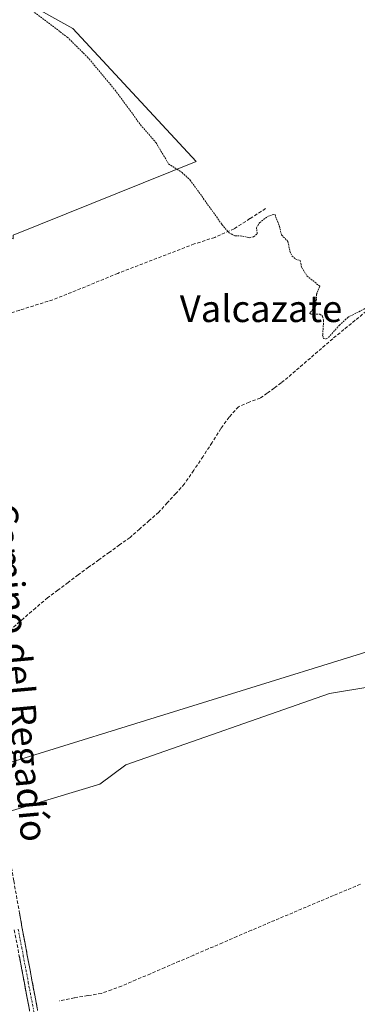
# Model space of a CAD drawing. Units: metres. Extents: x 580521 to 583989, y 4696511 to 4698865.
# Drawn here: x 582803 to 582905, y 4697265 to 4697560 of the extents above; entities that cross this region are included whole.
import ezdxf
from ezdxf.enums import TextEntityAlignment as Align

# ---------------------------------------------------------------- set-up
doc = ezdxf.new("R2010")
doc.units = ezdxf.units.M
doc.header["$MEASUREMENT"] = 0
for name, pattern in [('TRAZO_Y_PUNTO', [1, 0.5, -0.25, 0, -0.25]), ('TRAZOS', [0.75, 0.5, -0.25]), ('TRAZOSX2', [1.5, 1, -0.5])]:
    doc.linetypes.add(name, pattern=pattern)
for name, color, linetype, lineweight in [('Camino', 19, 'TRAZOSX2', 0), ('Camino Cxs', 19, 'Continuous', 0), ('Camino eje', 19, 'TRAZO_Y_PUNTO', 0), ('Corriente artificial lineal', 5, 'TRAZOSX2', 13), ('Cultivos herbáceos CxS', 92, 'Continuous', 0), ('Cultivos leñosos CxS', 92, 'Continuous', 0), ('Curva de nivel auxiliar', 36, 'TRAZOS', 0), ('Senda', 19, 'TRAZOSX2', 0), ('Texto cartográfico', 19, 'Continuous', 0)]:
    doc.layers.add(name, color=color, linetype=linetype, lineweight=lineweight)
doc.styles.add('Arial', font='txt', dxfattribs={"height": 0.2})

# ---------------------------------------------------------------- blocks, each defined once
blk = doc.blocks.new('*U152')
at = {"layer": 'Cultivos herbáceos CxS', "color": 92, "linetype": 'Continuous', "lineweight": 0}
for points in [[(582752.2067, 4697566.4131, 317.3669), (582760.7693, 4697552.8557, 317.3051), (582770.0451, 4697536.0873, 317.3562), (582776.8237, 4697526.0977, 317.149), (582783.2457, 4697520.7461, 317.2454), (582793.9485, 4697496.4857, 317.2708), (582801.5659, 4697494.4691, 317.1717), (582801.5005, 4697495.5797, 317.2128), (582856.3475, 4697517.6051, 317.8411), (582819.4395, 4697557.5633, 317.8699), (582787.3803, 4697575.3833, 317.6631)], [(582918.8183, 4697374.1119, 316.9472), (582795.0191, 4697335.7117, 316.6538), (582795.3737, 4697327.0193, 316.6134), (582796.8867, 4697321.9401, 316.7095), (582800.3685, 4697322.7379, 316.6317), (582827.4835, 4697330.9435, 316.4735), (582835.3325, 4697336.6517, 316.4356), (582896.3413, 4697358.0575, 316.4218), (582922.3857, 4697362.3385, 316.4425)]]:
    blk.add_polyline3d(points, dxfattribs=at)

msp = doc.modelspace()

# ---------------------------------------------------------------- linework, layer by layer
at = {"layer": 'Camino', "color": 19, "linetype": 'TRAZOSX2', "lineweight": 0}
for points in [[(582810.25, 4697255.68), (582807.25, 4697271.65), (582804.24, 4697287.62), (582801.71, 4697301.9), (582799.28, 4697316.19), (582798.1, 4697323.5), (582797.07, 4697330.82), (582795.97, 4697340.94), (582794.96, 4697351.07), (582793.74, 4697360.03), (582792.59, 4697368.99), (582792.23, 4697379.11), (582792.11, 4697389.25), (582791.32, 4697400.85), (582790.03, 4697412.42), (582789.15, 4697417.07), (582787.76, 4697421.6), (582783.3, 4697432.19), (582778.86, 4697442.75), (582774.88, 4697453.55), (582771.52, 4697462.73)], [(582801.87, 4697287.19), (582804.89, 4697271.21), (582807.89, 4697255.26)]]:
    msp.add_lwpolyline(points, dxfattribs=at)
at = {"layer": 'Camino Cxs', "color": 19, "linetype": 'Continuous', "lineweight": 0}
for points in [[(582803.4, 4697292.38, 316.63), (582804.24, 4697287.62, 316.64), (582804.99, 4697283.63, 316.67), (582805.75, 4697279.64, 316.71), (582806.5, 4697275.64, 316.73), (582807.25, 4697271.65, 316.7), (582808, 4697267.66, 316.74), (582808.75, 4697263.67, 316.83)], [(582806.39, 4697263.24, 316.81), (582805.64, 4697267.22, 316.9), (582804.89, 4697271.21, 316.92), (582804.14, 4697275.21, 316.86), (582803.38, 4697279.2, 316.76)]]:
    msp.add_polyline3d(points, dxfattribs=at)
at = {"layer": 'Camino eje', "color": 19, "linetype": 'TRAZO_Y_PUNTO', "lineweight": 0}
msp.add_lwpolyline([(582803.06, 4697287.41), (582804.57, 4697279.42), (582806.07, 4697271.43), (582809.07, 4697255.47)], dxfattribs=at)
at = {"layer": 'Corriente artificial lineal', "color": 5, "linetype": 'TRAZOSX2', "lineweight": 13}
for points in [[(582907.46, 4697472.77, 317.25), (582904.09, 4697470.01, 317.07), (582900.71, 4697467.24, 317.06), (582897.33, 4697464.48, 317.2), (582893.98, 4697461.59, 317.16), (582890.63, 4697458.69, 317.1), (582887.27, 4697455.8, 317.02), (582883.92, 4697452.9, 317.03), (582881.88, 4697451.29, 317.07), (582879.83, 4697449.68, 316.96), (582877.72, 4697448.17, 316.93), (582875.6, 4697446.66, 316.94), (582872.26, 4697445.49, 316.96), (582869.07, 4697444.1, 316.78), (582866.28, 4697440.94, 316.72), (582863.82, 4697437.54, 316.71), (582861.15, 4697433.35, 316.74), (582858.47, 4697429.15, 316.72), (582855.68, 4697425.04, 316.71), (582852.88, 4697420.93, 316.72), (582850.31, 4697418.1, 316.72), (582847.75, 4697415.27, 316.7), (582845.18, 4697412.44, 316.7), (582842.31, 4697409.93, 316.71), (582839.43, 4697407.41, 316.71), (582836.56, 4697404.9, 316.71), (582833.45, 4697402.66, 316.72), (582830.34, 4697400.42, 316.7), (582827.22, 4697398.18, 316.76), (582824.11, 4697395.94, 316.74), (582821.05, 4697393.65, 316.77), (582817.98, 4697391.37, 316.76), (582814.92, 4697389.08, 316.75), (582811.85, 4697386.79, 316.7), (582808.25, 4697383.71, 316.77), (582804.66, 4697380.63, 316.73), (582801.06, 4697377.55, 316.7)], [(582905.63, 4697300.88, 316.28), (582901.58, 4697299.17, 316.23), (582897.53, 4697297.46, 316.33), (582893.48, 4697295.76, 316.27), (582889.42, 4697294.05, 316.26), (582885.37, 4697292.34, 316.3), (582881.32, 4697290.63, 316.28), (582877.27, 4697288.92, 316.36), (582872.95, 4697287.06, 316.31), (582868.62, 4697285.2, 316.23), (582864.3, 4697283.34, 316.25), (582859.97, 4697281.48, 316.32), (582855.65, 4697279.63, 316.34), (582851.33, 4697277.77, 316.41), (582847, 4697275.91, 316.3), (582842.68, 4697274.05, 316.22), (582838.35, 4697272.19, 316.41), (582834.03, 4697270.33, 316.34), (582831.01, 4697269.23, 316.26), (582827.98, 4697268.13, 316.25), (582823.93, 4697267.49, 316.21), (582819.88, 4697266.85, 316.2), (582815.4, 4697265.89, 316.38)]]:
    msp.add_polyline3d(points, dxfattribs=at)
at = {"layer": 'Cultivos herbáceos CxS', "color": 92, "linetype": 'Continuous', "lineweight": 0}
for points in [[(582752.21, 4697566.41, 317.37), (582760.77, 4697552.86, 317.31), (582770.05, 4697536.09, 317.36), (582776.82, 4697526.1, 317.15), (582783.25, 4697520.75, 317.25), (582793.95, 4697496.49, 317.27), (582801.57, 4697494.47, 317.17), (582801.5, 4697495.58, 317.21), (582856.35, 4697517.61, 317.84), (582819.44, 4697557.56, 317.87), (582787.38, 4697575.38, 317.66)], [(582918.82, 4697374.11, 316.95), (582795.02, 4697335.71, 316.65), (582795.37, 4697327.02, 316.61), (582796.89, 4697321.94, 316.71), (582800.37, 4697322.74, 316.63), (582827.48, 4697330.94, 316.47), (582835.33, 4697336.65, 316.44), (582896.34, 4697358.06, 316.42), (582922.39, 4697362.34, 316.44)]]:
    msp.add_polyline3d(points, dxfattribs=at)
at = {"layer": 'Cultivos leñosos CxS', "color": 92, "linetype": 'Continuous', "lineweight": 0}
for points in [[(582787.38, 4697575.38, 317.66), (582819.44, 4697557.56, 317.87), (582856.35, 4697517.61, 317.84), (582801.5, 4697495.58, 317.21), (582801.57, 4697494.47, 317.17), (582801.57, 4697494.47, 317.17), (582793.95, 4697496.49, 317.27), (582783.25, 4697520.75, 317.25), (582776.82, 4697526.1, 317.15), (582770.05, 4697536.09, 317.36), (582760.77, 4697552.86, 317.31), (582752.21, 4697566.41, 317.37)], [(582752.21, 4697566.41, 317.37), (582760.77, 4697552.86, 317.31), (582770.05, 4697536.09, 317.36), (582776.82, 4697526.1, 317.15), (582783.25, 4697520.75, 317.25), (582793.95, 4697496.49, 317.27), (582801.57, 4697494.47, 317.17), (582801.5, 4697495.58, 317.21), (582856.35, 4697517.61, 317.84), (582819.44, 4697557.56, 317.87), (582787.38, 4697575.38, 317.66)], [(582922.39, 4697362.34, 316.44), (582896.34, 4697358.06, 316.42), (582835.33, 4697336.65, 316.44), (582827.48, 4697330.94, 316.47), (582800.37, 4697322.74, 316.63), (582796.89, 4697321.94, 316.71), (582795.37, 4697327.02, 316.61), (582795.02, 4697335.71, 316.65), (582918.82, 4697374.11, 316.95)], [(582918.82, 4697374.11, 316.95), (582795.02, 4697335.71, 316.65), (582795.37, 4697327.02, 316.61), (582796.89, 4697321.94, 316.71), (582800.37, 4697322.74, 316.63), (582827.48, 4697330.94, 316.47), (582835.33, 4697336.65, 316.44), (582896.34, 4697358.06, 316.42), (582922.39, 4697362.34, 316.44)]]:
    msp.add_polyline3d(points, dxfattribs=at)
at = {"layer": 'Curva de nivel auxiliar', "color": 36, "linetype": 'TRAZOS', "lineweight": 0}
msp.add_polyline3d([(582807.29, 4697562.82, 317.5), (582817.74, 4697554.93, 317.5), (582823.83, 4697548.96, 317.5), (582832.09, 4697539.05, 317.5), (582839.72, 4697528.65, 317.5), (582844.31, 4697523.34, 317.5), (582848.12, 4697516.96, 317.5), (582852.16, 4697514.32, 317.5), (582854.61, 4697512.09, 317.5), (582864.14, 4697498.74, 317.5), (582866.24, 4697496.26, 317.5), (582868.04, 4697495.34, 317.5), (582870.24, 4697495.29, 317.5), (582872.31, 4697494.79, 317.5), (582873.6, 4697495.03, 317.5), (582874.7, 4697495.98, 317.5), (582874.47, 4697497.72, 317.5), (582875.37, 4697499.29, 317.5), (582877.8, 4697501.15, 317.5), (582879.95, 4697501.83, 317.5), (582881.35, 4697498.24, 317.5), (582882, 4697495.61, 317.5), (582883.92, 4697493.64, 317.5), (582884.49, 4697490.75, 317.5), (582885.09, 4697489.36, 317.5), (582886.06, 4697488.45, 317.5), (582887.57, 4697487.89, 317.5), (582888.04, 4697485.84, 317.5), (582889.6, 4697483.33, 317.5), (582893.43, 4697480.25, 317.5), (582892.5, 4697477.81, 317.5), (582892.36, 4697474.52, 317.5), (582890.38, 4697472.11, 317.5), (582890.88, 4697471.87, 317.5), (582893.45, 4697471.88, 317.5), (582894.27, 4697471.22, 317.5), (582894.61, 4697469.93, 317.5), (582894.32, 4697465.59, 317.5), (582894.56, 4697464.55, 317.5), (582895.39, 4697464.43, 317.5), (582896.08, 4697464.85, 317.5), (582899.33, 4697468.53, 317.5), (582901.85, 4697470.88, 317.5), (582907.8, 4697473.95, 317.5)], dxfattribs=at)
at = {"layer": 'Senda', "color": 19, "linetype": 'TRAZOSX2', "lineweight": 0}
msp.add_lwpolyline([(582877.22, 4697503.52), (582872.5, 4697500.5), (582867.78, 4697497.47), (582861.95, 4697494.89), (582855.84, 4697492.9), (582832.9, 4697484.1), (582823.17, 4697480.07), (582813.41, 4697476.16), (582803.36, 4697473), (582793.28, 4697469.95), (582771.52, 4697462.73)], dxfattribs=at)

# ---------------------------------------------------------------- block references
at = {"layer": 'Cultivos herbáceos CxS', "color": 92, "linetype": 'Continuous', "lineweight": 0}
msp.add_blockref('*U152', (0, 0), dxfattribs=at)

# ---------------------------------------------------------------- texts
at = {"layer": 'Texto cartográfico', "color": 19, "linetype": 'Continuous', "lineweight": 0, "style": 'Arial'}
msp.add_text('Valcazate', height=8, dxfattribs=at).set_placement((582875.84, 4697473.49), align=Align.MIDDLE_CENTER)
msp.add_text('Camino del Regadío', height=8, rotation=-84.7791, dxfattribs=at).set_placement((582803.34, 4697364.44), align=Align.MIDDLE_CENTER)

doc.saveas('drawing.dxf')
